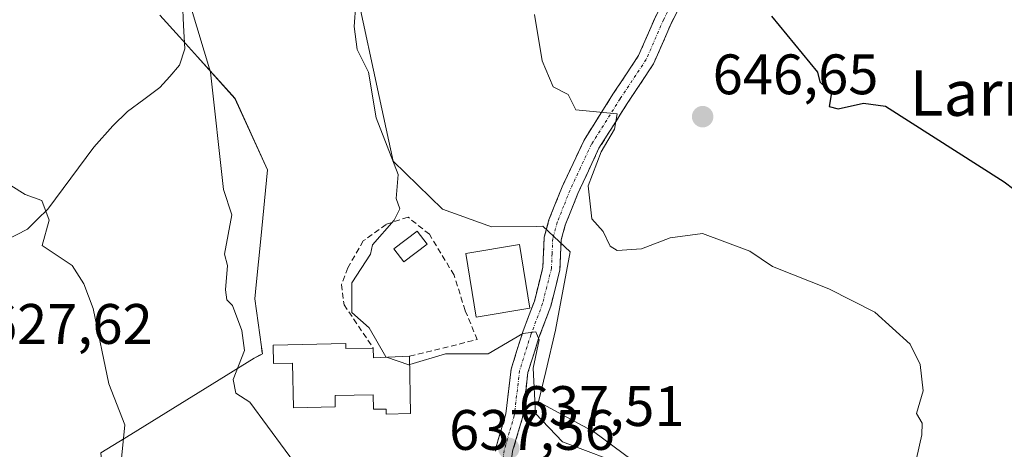
# Model space of a CAD drawing. Units: metres. Extents: x 569851 to 573288, y 4735721 to 4738074.
# Drawn here: x 572634 to 572807, y 4736627 to 4736702 of the extents above; entities that cross this region are included whole.
import ezdxf
from ezdxf.enums import TextEntityAlignment as Align

# ---------------------------------------------------------------- set-up
doc = ezdxf.new("R2010")
doc.units = ezdxf.units.M
doc.header["$MEASUREMENT"] = 0
doc.linetypes.add('TRAZO_Y_PUNTO', pattern=[1, 0.5, -0.25, 0, -0.25])
doc.linetypes.add('TRAZOSX2', pattern=[1.5, 1, -0.5])
for name, color, linetype, lineweight in [('Camino', 19, 'TRAZOSX2', 0), ('Camino Cxs', 19, 'Continuous', 0), ('Camino eje', 19, 'TRAZO_Y_PUNTO', 0), ('Carátula', 7, 'Continuous', 5), ('Corriente natural lineal', 142, 'Continuous', 13), ('Cultivos herbáceos CxS', 92, 'Continuous', 0), ('Curva de nivel maestra', 36, 'Continuous', 30), ('Curva de nivel normal', 36, 'Continuous', 0), ('Edificación', 1, 'Continuous', 13), ('Edificación Cxs', 1, 'Continuous', 13), ('Edificación ligera', 1, 'Continuous', 0), ('Edificación ligera Cxs', 1, 'Continuous', 0), ('Muro lineal', 1, 'TRAZOSX2', 13), ('Núcleo urbano CxS', 19, 'Continuous', 0), ('Prado CxS', 92, 'Continuous', 0), ('Punto de cota en terreno', 7, 'Continuous', 0), ('Rótulo de punto de cota en terreno', 19, 'Continuous', 0), ('Texto cartográfico', 19, 'Continuous', 0)]:
    doc.layers.add(name, color=color, linetype=linetype, lineweight=lineweight)
doc.styles.add('Arial', font='txt', dxfattribs={"height": 0.2})

# ---------------------------------------------------------------- blocks, each defined once
blk = doc.blocks.new('*U152')
at = {"layer": 'Cultivos herbáceos CxS', "color": 92, "linetype": 'Continuous', "lineweight": 0}
blk.add_polyline3d([(572658.2924, 4736703.1165, 634.1796), (572661.7379, 4736699.3075, 634.2412), (572664.895, 4736695.8175, 634.915), (572671.502, 4736688.5145, 636.3468), (572677.2078, 4736675.9845, 637.0045), (572676.02, 4736663.8319, 636.9349), (572675.2335, 4736655.7607, 636.6355), (572674.9957, 4736653.3215, 636.4599), (572676.1469, 4736644.8881, 636.8705), (572676.2545, 4736644.0953, 636.9008), (572676.3149, 4736643.6511, 636.9172), (572675.8033, 4736643.3731, 636.8569), (572674.8895, 4736642.8765, 636.7545), (572653.1555, 4736629.4789, 631.2959), (572647.9255, 4736626.2549, 629.5103), (572649.0435, 4736614.3559, 628.9375), (572659.4515, 4736598.7379, 629.0401), (572651.1531, 4736583.8329, 627.7099), (572639.0045, 4736598.7379, 627.5715), (572630.6749, 4736610.6359, 627.2749)], dxfattribs=at)
blk = doc.blocks.new('*U209')
at = {"layer": 'Curva de nivel normal', "color": 36, "linetype": 'Continuous', "lineweight": 0}
blk.add_polyline3d([(572724.19, 4736703.26, 645), (572725.51, 4736695.12, 645), (572727.48, 4736690.55, 645), (572730.13, 4736689.2, 645), (572731.43, 4736686.5, 645), (572738.7, 4736685.77, 645), (572738.24, 4736683.12, 645), (572735.93, 4736679.12, 645), (572733.62, 4736673.12, 645), (572734.28, 4736667.35, 645), (572736.27, 4736665.12, 645), (572737.47, 4736662.54, 645), (572738.7, 4736661.77, 645), (572742.99, 4736662.06, 645), (572748.05, 4736664.02, 645), (572753.72, 4736664.8, 645), (572762.04, 4736661.65, 645), (572766.04, 4736658.98, 645), (572775.96, 4736655.05, 645), (572784.04, 4736650.95, 645), (572790.25, 4736645.34, 645), (572792.04, 4736641.77, 645), (572792.57, 4736637.13, 645), (572791.35, 4736633.13, 645), (572792.36, 4736631.45, 645), (572792.32, 4736629.41, 645), (572790.04, 4736619.27, 645)], dxfattribs=at)
blk = doc.blocks.new('*U242')
at = {"layer": 'Curva de nivel normal', "color": 36, "linetype": 'Continuous', "lineweight": 0}
blk.add_polyline3d([(572663.7, 4736704.76, 635), (572667.21, 4736693.12, 635), (572669.45, 4736672.51, 635), (572670.97, 4736668.03, 635), (572669.67, 4736661.12, 635), (572670.19, 4736659.13, 635), (572669.82, 4736654.89, 635), (572670.06, 4736653.11, 635), (572671.05, 4736652.12, 635), (572672.68, 4736647.75, 635), (572673.18, 4736644.25, 635), (572671.19, 4736639.13, 635), (572671.66, 4736636.73, 635), (572674.13, 4736635.13, 635), (572683.45, 4736622.52, 635), (572687.96, 4736615.03, 635), (572690.84, 4736613.91, 635), (572691.51, 4736611.14, 635), (572693.7, 4736609.14, 635), (572697.86, 4736608.94, 635), (572700.06, 4736610.26, 635), (572706.05, 4736610.38, 635), (572707.4249, 4736609.4399, 635)], dxfattribs=at)
blk = doc.blocks.new('*U287')
at = {"layer": 'Curva de nivel maestra', "color": 36, "linetype": 'Continuous', "lineweight": 30}
blk.add_polyline3d([(572765.85, 4736702.93, 650), (572773.95, 4736693.12, 650), (572774.35, 4736691.43, 650), (572776.43, 4736689.51, 650), (572776.01, 4736687.09, 650), (572777.57, 4736686.65, 650), (572782.04, 4736687.69, 650), (572785.92, 4736687.12, 650), (572806.78, 4736673.87, 650), (572813.58, 4736668.67, 650)], dxfattribs=at)
blk = doc.blocks.new('5PATER')
at = {"layer": 'Carátula', "linetype": 'Continuous', "lineweight": 5}
h = blk.add_hatch(color=250, dxfattribs=at)
edge = h.paths.add_edge_path()
edge.add_ellipse((0, 0.01), major_axis=(-1.33, -1.34), ratio=0.999422, start_angle=0, end_angle=360)

msp = doc.modelspace()

# ---------------------------------------------------------------- linework, layer by layer
at = {"layer": 'Camino', "color": 19, "linetype": 'TRAZOSX2', "lineweight": 0}
for points in [[(572717.31, 4736626.53), (572717.38, 4736627.12), (572719.15, 4736633.08), (572720.08, 4736640.97), (572722.12, 4736647.49), (572724.17, 4736652.9), (572725.66, 4736658.86), (572725.91, 4736664.12), (572726.73, 4736667.17), (572729.05, 4736672.99), (572732.89, 4736681.18), (572737.97, 4736689.23), (572742.5, 4736696.04), (572745.51, 4736702.97), (572748.8, 4736709.36), (572751.96, 4736714.22), (572754.7, 4736719.91), (572755.61, 4736729.74), (572756.81, 4736731.8)], [(572751.39, 4736707.85), (572748.22, 4736701.69), (572745.14, 4736694.6), (572740.48, 4736687.6), (572735.52, 4736679.74), (572731.81, 4736671.8), (572729.58, 4736666.22), (572728.89, 4736663.65), (572728.65, 4736658.42), (572727.04, 4736652), (572724.96, 4736646.51), (572723.03, 4736640.34), (572722.1, 4736632.47), (572720.33, 4736626.52), (572719.63, 4736620.4), (572720.94, 4736615.27), (572723.59, 4736610.77), (572726.95, 4736606), (572728.78, 4736601.09), (572728.99, 4736598.2), (572728.8, 4736597.21), (572727.73, 4736597.21)]]:
    msp.add_lwpolyline(points, dxfattribs=at)
at = {"layer": 'Camino Cxs', "color": 19, "linetype": 'Continuous', "lineweight": 0}
for points in [[(572749.81, 4736704.77, 647.95), (572748.22, 4736701.69, 647.61), (572746.68, 4736698.15, 647.12), (572745.14, 4736694.6, 646.77), (572742.81, 4736691.1, 646.21), (572740.48, 4736687.6, 645.76), (572738, 4736683.67, 644.97), (572735.52, 4736679.74, 644.78), (572733.67, 4736675.77, 644.57), (572731.81, 4736671.8, 643.67), (572730.7, 4736669.01, 643.31), (572729.58, 4736666.22, 642.91), (572728.89, 4736663.65, 642.5), (572728.77, 4736661.04, 642.19), (572728.65, 4736658.42, 641.87), (572727.85, 4736655.21, 641.2), (572727.04, 4736652, 640.61), (572726, 4736649.26, 640.33), (572724.96, 4736646.51, 640.4), (572724, 4736643.43, 640.29), (572723.03, 4736640.34, 639.84), (572722.57, 4736636.41, 639.24), (572722.1, 4736632.47, 638.51), (572721.22, 4736629.5, 637.97), (572720.33, 4736626.52, 637.74)], [(572717.31, 4736626.53, 637.77), (572717.38, 4736627.12, 637.88), (572718.27, 4736630.1, 638.47), (572719.15, 4736633.08, 638.99), (572719.62, 4736637.03, 639.25), (572720.08, 4736640.97, 639.48), (572721.1, 4736644.23, 639.72), (572722.12, 4736647.49, 640.21), (572723.15, 4736650.2, 640.58), (572724.17, 4736652.9, 640.84), (572724.92, 4736655.88, 641.2), (572725.66, 4736658.86, 641.6), (572725.79, 4736661.49, 642.09), (572725.91, 4736664.12, 642.51), (572726.73, 4736667.17, 642.86), (572727.89, 4736670.08, 643.22), (572729.05, 4736672.99, 643.46), (572730.97, 4736677.09, 643.8), (572732.89, 4736681.18, 644.37), (572735.43, 4736685.21, 644.82), (572737.97, 4736689.23, 645.77), (572740.24, 4736692.64, 646.07), (572742.5, 4736696.04, 646.58), (572744.01, 4736699.51, 646.93), (572745.51, 4736702.97, 647.11)]]:
    msp.add_polyline3d(points, dxfattribs=at)
at = {"layer": 'Camino eje', "color": 19, "linetype": 'TRAZO_Y_PUNTO', "lineweight": 0}
msp.add_lwpolyline([(572750.1, 4736708.61), (572746.87, 4736702.33), (572743.82, 4736695.32), (572739.23, 4736688.42), (572734.21, 4736680.46), (572732.29, 4736676.37), (572730.43, 4736672.4), (572729.32, 4736669.61), (572728.16, 4736666.7), (572727.4, 4736663.89), (572727.28, 4736661.26), (572727.16, 4736658.64), (572726.35, 4736655.43), (572725.61, 4736652.45), (572723.54, 4736647), (572721.56, 4736640.66), (572720.63, 4736632.78), (572719.74, 4736629.8), (572718.84, 4736626.67), (572718.65, 4736625.04)], dxfattribs=at)
at = {"layer": 'Corriente natural lineal', "color": 142, "linetype": 'Continuous', "lineweight": 13}
msp.add_polyline3d([(572662.26, 4736705.42, 634.51), (572662.46, 4736701.31, 634.36), (572662.67, 4736697.21, 634.07), (572661.74, 4736694.32, 633.13), (572660.01, 4736692.36, 632.74), (572658.27, 4736690.4, 632.32), (572655.45, 4736688.31, 631.83), (572652.62, 4736686.22, 632.18), (572650.03, 4736683.67, 631.96), (572646.7, 4736679.96, 631.3), (572643.99, 4736676.33, 630.98), (572641.27, 4736672.69, 630.47), (572638.56, 4736669.06, 629.92), (572636.79, 4736667.29, 629.56), (572635.01, 4736665.51, 629.56), (572631.01, 4736663.48, 628.99)], dxfattribs=at)
at = {"layer": 'Cultivos herbáceos CxS', "color": 92, "linetype": 'Continuous', "lineweight": 0}
msp.add_polyline3d([(572658.29, 4736703.12, 634.18), (572661.74, 4736699.31, 634.24), (572664.89, 4736695.82, 634.91), (572671.5, 4736688.51, 636.35), (572677.21, 4736675.98, 637), (572676.02, 4736663.83, 636.93), (572675.23, 4736655.76, 636.64), (572675, 4736653.32, 636.46), (572676.15, 4736644.89, 636.87), (572676.25, 4736644.1, 636.9), (572676.31, 4736643.65, 636.92), (572675.8, 4736643.37, 636.86), (572674.89, 4736642.88, 636.75), (572653.16, 4736629.48, 631.3), (572647.93, 4736626.25, 629.51), (572649.04, 4736614.36, 628.94), (572659.45, 4736598.74, 629.04), (572651.15, 4736583.83, 627.71), (572639, 4736598.74, 627.57), (572630.67, 4736610.64, 627.27)], dxfattribs=at)
at = {"layer": 'Curva de nivel normal', "color": 36, "linetype": 'Continuous', "lineweight": 0}
for points in [[(572692.73, 4736705.12, 640), (572692.44, 4736701.12, 640), (572692.97, 4736697.12, 640), (572695.01, 4736693.12, 640), (572696.36, 4736685.12, 640), (572700.23, 4736675.12, 640), (572699.87, 4736670.93, 640), (572700.49, 4736669.12, 640), (572699.52, 4736667.12, 640), (572695.7, 4736662.76, 640), (572695.32, 4736661.12, 640), (572692.06, 4736656.09, 640), (572692.06, 4736650.88, 640), (572695.13, 4736648.2, 640), (572698.01, 4736643.08, 640), (572698.15, 4736643.03, 640)], [(572623.5, 4736678.55, 630), (572634.58, 4736671.63, 630), (572637.52, 4736670.57, 630), (572638.81, 4736667.12, 630), (572637.59, 4736662.64, 630), (572642.86, 4736659.13, 630), (572644.89, 4736655.95, 630), (572646.56, 4736651.62, 630), (572649.3, 4736638.36, 630), (572652.11, 4736631.17, 630), (572651.27, 4736622.33, 630), (572653.24, 4736618.31, 630), (572653.74, 4736614.81, 630), (572656.28, 4736607.36, 630), (572656.51, 4736607.05, 630)], [(572702.24, 4736641.76, 640), (572708.55, 4736643.63, 640), (572716.05, 4736643.62, 640), (572722.14, 4736647.22, 640), (572724.41, 4736647.49, 640), (572724.99, 4736646.07, 640), (572723.96, 4736641.13, 640), (572724.33, 4736633.13, 640), (572729.12, 4736628.2, 640), (572737.17, 4736625.13, 640), (572740.2, 4736623.28, 640), (572743.04, 4736620.12, 640), (572745.97, 4736619.05, 640), (572750.48, 4736614.28, 640)], [(572698.15, 4736643.03, 640), (572702.06, 4736641.71, 640), (572702.24, 4736641.76, 640)]]:
    msp.add_polyline3d(points, dxfattribs=at)
at = {"layer": 'Edificación', "color": 1, "linetype": 'Continuous', "lineweight": 13}
for points in [[(572723.39, 4736651.63, 640.77), (572713.94, 4736650.08, 640.83), (572712.09, 4736661.28, 642.18), (572721.53, 4736662.84, 643.43), (572723.39, 4736651.63, 640.77)], [(572690.99, 4736645.43, 638.52), (572691.01, 4736644.56, 638.42), (572695.83, 4736644.65, 639.57), (572695.87, 4736642.92, 639.34), (572702.21, 4736643.23, 640.17), (572702.39, 4736633.13, 639.54), (572698.1, 4736633.05, 638.44), (572698.1, 4736633.93, 638.53), (572695.89, 4736633.89, 638.01), (572695.83, 4736636.42, 638.3), (572689.1, 4736636.29, 637.85), (572689.14, 4736634.31, 637.83), (572681.78, 4736634.16, 637.21), (572681.62, 4736642.02, 637.06), (572678.27, 4736641.96, 636.91), (572678.21, 4736645.18, 636.82), (572690.99, 4736645.43, 638.52)]]:
    msp.add_polyline3d(points, dxfattribs=at)
at = {"layer": 'Edificación Cxs', "color": 1, "linetype": 'Continuous', "lineweight": 13}
for points in [[(572723.39, 4736651.63, 640.77), (572713.94, 4736650.08, 640.83), (572712.09, 4736661.28, 642.18), (572721.53, 4736662.84, 643.43), (572723.39, 4736651.63, 640.77)], [(572690.99, 4736645.43, 638.52), (572691.01, 4736644.56, 638.42), (572695.83, 4736644.65, 639.57), (572695.87, 4736642.92, 639.34), (572702.21, 4736643.23, 640.17), (572702.39, 4736633.13, 639.54), (572698.1, 4736633.05, 638.44), (572698.1, 4736633.93, 638.53), (572695.89, 4736633.89, 638.01), (572695.83, 4736636.42, 638.3), (572689.1, 4736636.29, 637.85), (572689.14, 4736634.31, 637.83), (572681.78, 4736634.16, 637.21), (572681.62, 4736642.02, 637.06), (572678.27, 4736641.96, 636.91), (572678.21, 4736645.18, 636.82), (572690.99, 4736645.43, 638.52)]]:
    msp.add_polyline3d(points, close=True, dxfattribs=at)
at = {"layer": 'Edificación ligera', "color": 1, "linetype": 'Continuous', "lineweight": 0}
msp.add_polyline3d([(572705.28, 4736662.89, 640.83), (572701.22, 4736659.79, 640.16), (572699.46, 4736662.1, 640.18), (572703.52, 4736665.2, 640.72), (572705.28, 4736662.89, 640.83)], dxfattribs=at)
at = {"layer": 'Edificación ligera Cxs', "color": 1, "linetype": 'Continuous', "lineweight": 0}
msp.add_polyline3d([(572705.28, 4736662.89, 640.83), (572701.22, 4736659.79, 640.16), (572699.46, 4736662.1, 640.18), (572703.52, 4736665.2, 640.72), (572705.28, 4736662.89, 640.83)], close=True, dxfattribs=at)
at = {"layer": 'Muro lineal', "color": 1, "linetype": 'TRAZOSX2', "lineweight": 13}
msp.add_polyline3d([(572702.21, 4736643.23, 640.17), (572714.1, 4736646.13, 640.38), (572711.99, 4736651.24, 640.61), (572710.03, 4736657.46, 641.1), (572705.69, 4736664.63, 641.14), (572701.94, 4736667.65, 640.31), (572698.07, 4736666.38, 639.5), (572694.07, 4736663.47, 639.28), (572691.33, 4736658.75, 639.11), (572690.25, 4736655.84, 638.97), (572690.68, 4736652.24, 639.22), (572695.83, 4736644.65, 639.57)], dxfattribs=at)
at = {"layer": 'Núcleo urbano CxS', "color": 19, "linetype": 'Continuous', "lineweight": 0}
for points in [[(572693.06, 4736706.6, 641.11), (572696.88, 4736688.86, 641.32), (572699.34, 4736677.47, 640.82), (572708.01, 4736669.05, 642.7), (572716, 4736666.17, 642.98), (572716.7, 4736665.92, 642.97), (572724.5, 4736666.02, 642.42), (572725.64, 4736666.04, 642.37), (572730.47, 4736661.58, 642.6), (572727.87, 4736647.82, 641.62), (572726.16, 4736640.56, 641.13), (572724.89, 4736635.18, 640.43), (572732.66, 4736631, 640.84), (572734.56, 4736629.97, 640.61), (572753.15, 4736616.22, 642.02)], [(572744.87, 4736529.99, 640.38), (572736.79, 4736536.27, 638.88), (572745.72, 4736550.77, 640.31), (572752.41, 4736569.74, 640.82), (572758.73, 4736571.23, 643.24), (572752.41, 4736602.46, 641.42), (572758.36, 4736605.06, 641.9), (572753.37, 4736615.75, 642.02), (572753.15, 4736616.22, 642.02), (572734.56, 4736629.97, 640.61), (572732.66, 4736631, 640.84), (572724.89, 4736635.18, 640.43), (572726.16, 4736640.56, 641.13), (572727.87, 4736647.82, 641.62), (572730.47, 4736661.58, 642.6), (572725.64, 4736666.04, 642.37), (572724.5, 4736666.02, 642.42), (572716.7, 4736665.92, 642.97), (572716, 4736666.17, 642.98), (572708.01, 4736669.05, 642.7), (572699.34, 4736677.47, 640.82), (572696.88, 4736688.86, 641.32), (572693.06, 4736706.6, 641.11)], [(572630.67, 4736610.64, 627.27), (572639, 4736598.74, 627.57), (572651.15, 4736583.83, 627.71), (572659.45, 4736598.74, 629.04), (572649.04, 4736614.36, 628.94), (572647.93, 4736626.25, 629.51), (572653.16, 4736629.48, 631.3), (572674.89, 4736642.88, 636.75), (572675.8, 4736643.37, 636.86), (572676.31, 4736643.65, 636.92), (572676.25, 4736644.1, 636.9), (572676.15, 4736644.89, 636.87), (572675, 4736653.32, 636.46), (572675.23, 4736655.76, 636.64), (572676.02, 4736663.83, 636.93), (572677.21, 4736675.98, 637), (572671.5, 4736688.51, 636.35), (572664.89, 4736695.82, 634.91), (572661.74, 4736699.31, 634.24), (572658.29, 4736703.12, 634.18)], [(572658.29, 4736703.12, 634.18), (572661.74, 4736699.31, 634.24), (572664.89, 4736695.82, 634.91), (572671.5, 4736688.51, 636.35), (572677.21, 4736675.98, 637), (572676.02, 4736663.83, 636.93), (572675.23, 4736655.76, 636.64), (572675, 4736653.32, 636.46), (572676.15, 4736644.89, 636.87), (572676.25, 4736644.1, 636.9), (572676.31, 4736643.65, 636.92), (572675.8, 4736643.37, 636.86), (572674.89, 4736642.88, 636.75), (572653.16, 4736629.48, 631.3), (572647.93, 4736626.25, 629.51), (572649.04, 4736614.36, 628.94), (572659.45, 4736598.74, 629.04), (572651.15, 4736583.83, 627.71), (572639, 4736598.74, 627.57), (572630.67, 4736610.64, 627.27)]]:
    msp.add_polyline3d(points, dxfattribs=at)
at = {"layer": 'Prado CxS', "color": 92, "linetype": 'Continuous', "lineweight": 0}
for points in [[(572753.15, 4736616.22, 642.02), (572734.56, 4736629.97, 640.61), (572732.66, 4736631, 640.84), (572724.89, 4736635.18, 640.43), (572726.16, 4736640.56, 641.13), (572727.87, 4736647.82, 641.62), (572730.47, 4736661.58, 642.6), (572725.64, 4736666.04, 642.37), (572724.5, 4736666.02, 642.42), (572716.7, 4736665.92, 642.97), (572716, 4736666.17, 642.98), (572708.01, 4736669.05, 642.7), (572699.34, 4736677.47, 640.82), (572696.88, 4736688.86, 641.32), (572693.06, 4736706.6, 641.11)], [(572744.87, 4736529.99, 640.38), (572736.79, 4736536.27, 638.88), (572745.72, 4736550.77, 640.31), (572752.41, 4736569.74, 640.82), (572758.73, 4736571.23, 643.24), (572752.41, 4736602.46, 641.42), (572758.36, 4736605.06, 641.9), (572753.37, 4736615.75, 642.02), (572753.15, 4736616.22, 642.02), (572734.56, 4736629.97, 640.61), (572732.66, 4736631, 640.84), (572724.89, 4736635.18, 640.43), (572726.16, 4736640.56, 641.13), (572727.87, 4736647.82, 641.62), (572730.47, 4736661.58, 642.6), (572725.64, 4736666.04, 642.37), (572724.5, 4736666.02, 642.42), (572716.7, 4736665.92, 642.97), (572716, 4736666.17, 642.98), (572708.01, 4736669.05, 642.7), (572699.34, 4736677.47, 640.82), (572696.88, 4736688.86, 641.32), (572693.06, 4736706.6, 641.11)]]:
    msp.add_polyline3d(points, dxfattribs=at)

# ---------------------------------------------------------------- block references
at = {"layer": 'Cultivos herbáceos CxS', "color": 92, "linetype": 'Continuous', "lineweight": 0}
msp.add_blockref('*U152', (0, 0), dxfattribs=at)
at = {"layer": 'Curva de nivel maestra', "color": 36, "linetype": 'Continuous', "lineweight": 30}
msp.add_blockref('*U287', (0, 0), dxfattribs=at)
at = {"layer": 'Curva de nivel normal', "color": 36, "linetype": 'Continuous', "lineweight": 0}
for name in ['*U209', '*U242']:
    msp.add_blockref(name, (0, 0), dxfattribs=at)
at = {"layer": 'Punto de cota en terreno', "linetype": 'Continuous', "lineweight": 0}
for p in [(572753.76, 4736685.29, 646.65), (572719.66, 4736627.01, 637.51)]:
    msp.add_blockref('5PATER', p, dxfattribs=at)

# ---------------------------------------------------------------- texts
at = {"layer": 'Rótulo de punto de cota en terreno', "color": 19, "linetype": 'Continuous', "lineweight": 0, "style": 'Arial'}
for s, p in [('646,65', (572755.52, 4736687.05)), ('627,62', (572627.87, 4736643.2)), ('637,51', (572721.42, 4736628.77)), ('637,56', (572709.16, 4736624.58))]:
    msp.add_text(s, height=7, dxfattribs=at).set_placement(p, align=Align.BOTTOM_LEFT)
at = {"layer": 'Texto cartográfico', "color": 19, "linetype": 'Continuous', "lineweight": 0, "style": 'Arial'}
msp.add_text('Larneta', height=8, dxfattribs=at).set_placement((572809.83, 4736689.45), align=Align.MIDDLE_CENTER)

doc.saveas('drawing.dxf')
